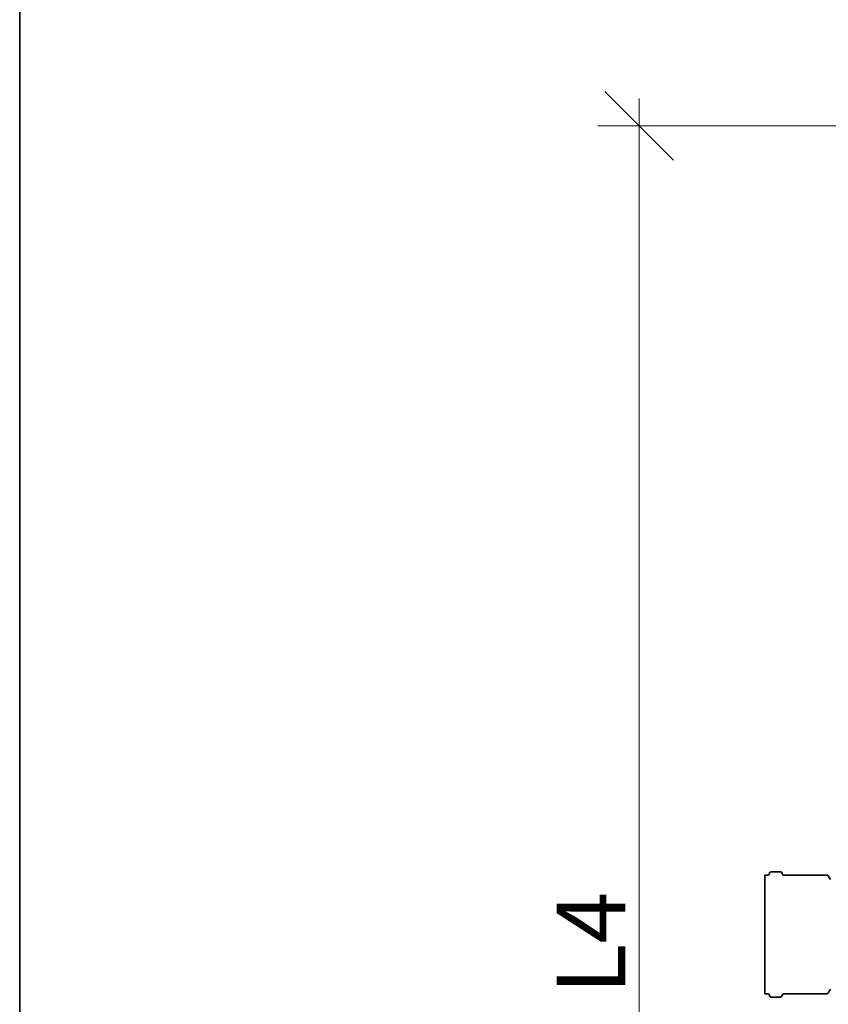
# Model space of a CAD drawing. Units: millimetres. Extents: x 0 to 420, y 0 to 297.
# Drawn here: x 10 to 39, y 109 to 145 of the extents above; entities that cross this region are included whole.
import ezdxf

# ---------------------------------------------------------------- set-up
doc = ezdxf.new("R2010")
doc.units = ezdxf.units.MM
doc.layers.add('Viewport', color=7, linetype='Continuous')
doc.layers.add('Visible Edges(kwh)', color=7, linetype='Continuous', lineweight=35)
doc.styles.add('Uponor 2_5', font='arial.ttf')
doc.dimstyles.new('Typedrawing01 1-20', dxfattribs={"dimscale": 20, "dimtxt": 2.5, "dimasz": 2.5, "dimexe": 1.5, "dimexo": 0.75, "dimgap": 0.5, "dimtad": 1, "dimtoh": 1, "dimrnd": 1e-08, "dimtxsty": 'Uponor 2_5', "dimblk": 'OBLIQUE', "dimcen": -0.091, "dimdle": 1, "dimclrd": 7, "dimclre": 7, "dimclrt": 7, "dimazin": 2, "dimtfac": 0.571429, "dimtmove": 0, "dimatfit": 3, "dimldrblk": 'DOTSMALL', "dimfxl": 1, "dimtolj": 1, "dimlwd": 15, "dimlwe": 15, "dimarcsym": 0})

# ---------------------------------------------------------------- blocks, each defined once
blk = doc.blocks.new('_Oblique')
at = {"color": 0, "linetype": 'ByBlock', "lineweight": -2}
blk.add_line((-0.5, -0.5), (0.5, 0.5), dxfattribs=at)
blk = doc.blocks.new('*D20')
at = {"color": 7, "lineweight": 15, "transparency": 16777216}
for p, q in [((32.553, 142.259), (32.553, 81.373)), ((69.109, 141.259), (31.053, 141.259)), ((69.109, 82.373), (31.053, 82.373))]:
    blk.add_line(p, q, dxfattribs=at)
at = {"layer": 'Defpoints', "color": 0, "transparency": 16777216}
for p in [(69.859, 141.259), (32.553, 82.373), (69.859, 82.373)]:
    blk.add_point(p, dxfattribs=at)
at = {"color": 7, "lineweight": 15, "transparency": 16777216, "xscale": 2.5, "yscale": 2.5, "zscale": 2.5}
for p, rotation in [((32.553, 141.259), 90), ((32.553, 82.373), 270)]:
    blk.add_blockref('_Oblique', p, dxfattribs=dict(at, rotation=rotation))
at = {"color": 7, "transparency": 16777216, "insert": (30.803, 111.502), "char_height": 2.5, "attachment_point": 5, "rotation": 90, "style": 'Uponor 2_5'}
blk.add_mtext('\\A1;L4', dxfattribs=at)
blk = doc.blocks.new('_DotSmall')
at = {"color": 0, "linetype": 'ByBlock', "const_width": 0.5}
blk.add_lwpolyline([(-0.0625, 0, 1), (0.0625, 0, 1)], format="xyb", close=True, dxfattribs=at)

msp = doc.modelspace()

# ---------------------------------------------------------------- linework, layer by layer
msp.add_line((10, 10), (10, 287))
at = {"layer": 'Viewport', "linetype": 'Continuous'}
msp.add_lwpolyline([(10, 10), (410, 10), (410, 287), (10, 287)], close=True, dxfattribs=at)
at = {"layer": 'Visible Edges(kwh)'}
for p, q in [((37.298, 114.03), (37.3, 114.043)), ((37.359, 114.097), (37.706, 114.097)), ((37.767, 114.03), (37.766, 114.043)), ((37.133, 109.657), (37.133, 113.977)), ((37.133, 113.977), (37.239, 113.977)), ((37.827, 113.977), (39.393, 113.977)), ((39.521, 113.815), (39.445, 113.947)), ((39.521, 109.818), (39.445, 109.687)), ((37.133, 109.657), (37.239, 109.657)), ((37.298, 109.603), (37.3, 109.59)), ((37.359, 109.537), (37.706, 109.537)), ((37.767, 109.603), (37.766, 109.59)), ((37.827, 109.657), (39.393, 109.657))]:
    msp.add_line(p, q, dxfattribs=at)
for centre, start, end in [((37.239, 114.037), 270, 354), ((37.359, 114.037), 90, 174), ((37.706, 114.037), 6, 90), ((37.827, 114.037), 186, 270), ((39.393, 113.917), 30, 90), ((37.239, 109.597), 6, 90), ((37.359, 109.597), 186, 270), ((37.706, 109.597), 270, 354), ((37.827, 109.597), 90, 174), ((39.393, 109.717), 270, 330)]:
    msp.add_arc(centre, 0.06, start, end, dxfattribs=at)

# ---------------------------------------------------------------- dimensions: what is measured, and where the dimension line sits
dim = msp.add_linear_dim(base=(32.553, 82.373), p1=(69.859, 141.259), p2=(69.859, 82.373), angle=90, text='L4', dimstyle='Typedrawing01 1-20', override={"dimscale": 1, "dimlfac": 1, "dimtix": 0, "dimtofl": 1, "dimtmove": 0, "dimatfit": 3})
dim.commit()
dim.dimension.update_dxf_attribs({"geometry": '*D20', "text_midpoint": (32.553, 111.502), "dimtype": 160})

doc.saveas('drawing.dxf')
